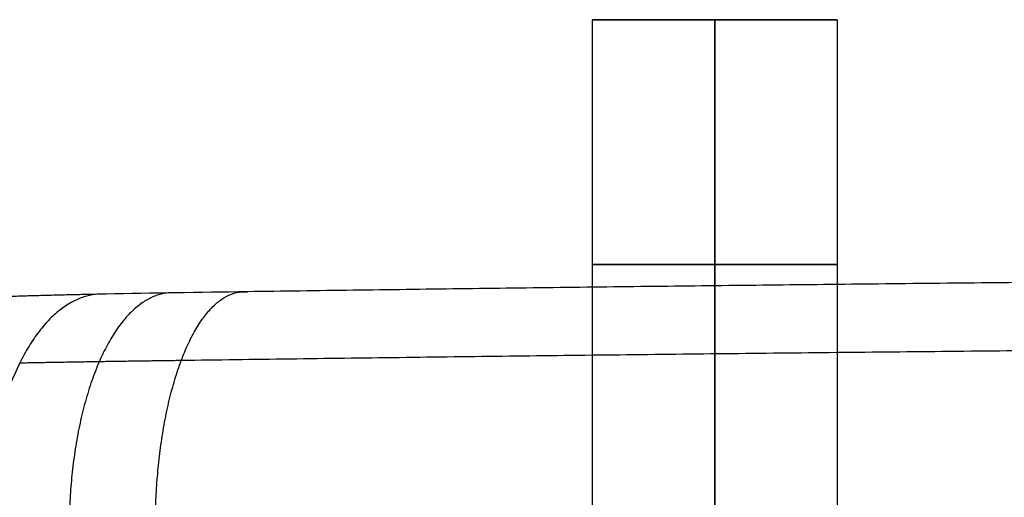
# Model space of a CAD drawing. Units: millimetres. Extents: x -307 to 300, y -48 to 817.
# Drawn here: x -239 to -219, y 405 to 415 of the extents above; entities that cross this region are included whole.
import ezdxf

# ---------------------------------------------------------------- set-up
doc = ezdxf.new("R2010")
doc.units = ezdxf.units.MM
doc.header["$MEASUREMENT"] = 0
doc.layers.add('Predefinito', color=7, linetype='Continuous', true_color=0x000000)

msp = doc.modelspace()

# ---------------------------------------------------------------- linework, layer by layer
at = {"layer": 'Predefinito'}
for p, q in [((-227.5, 415, -37.931), (-227.5, 405, -37.931)), ((-227.5, 415, -37.931), (-222.5, 415, -37.931)), ((-225, 405, -35.431), (-225, 415, -35.431)), ((-225, 415, -40.431), (-225, 405, -40.431)), ((-225, 415, -35.431), (-225, 415, -40.431)), ((-222.5, 415, -37.931), (-222.5, 405, -37.931))]:
    msp.add_line(p, q, dxfattribs=at)
at = {"layer": 'Predefinito', "extrusion": (0, 1, 0)}
for centre, start, end in [((225, -37.931, 415), 270, 90), ((225, -37.931, 415), 90, 270), ((225, -37.931, 410), 270, 90), ((225, -37.931, 410), 90, 270)]:
    msp.add_arc(centre, 2.5, start, end, dxfattribs=at)
at = {"layer": 'Predefinito'}
for points, weights, degree in [([(-180, 409.817, 404.133), (-198.752, 409.817, 404.133), (-217.156, 409.692, 400.541), (-234.531, 409.446, 393.489)], [1, 0.987650613444, 0.987650613444, 1], 3), ([(-237.414, 409.398, 392.097), (-240.635, 409.335, 390.28), (-242.5, 409.224, 387.086), (-242.5, 409.095, 383.388)], [1, 0.909028957876, 0.909028957876, 1], 3), ([(-237.414, 409.398, 392.097), (-239.948, 409.554, 396.583), (-239.871, 404.401, 396.626)], [1, 0.696277720981, 0.999999855174], 2), ([(-235.995, 409.424, 392.839), (-238.238, 409.586, 397.483), (-238.168, 404.426, 397.516)], [1, 0.695905632234, 1], 2), ([(-236.411, 404.449, 398.296), (-236.474, 409.613, 398.271), (-234.531, 409.446, 393.489)], [1, 0.695579858304, 0.999999854841], 2), ([(-235.882, 408.041, 396.868), (-237.014, 408.026, 396.408), (-238.115, 408.009, 395.875), (-239.179, 407.989, 395.273)], [0.847789892862, 0.847890646413, 0.84800729085, 0.848138824284], 3)]:
    msp.add_rational_spline(points, weights, degree=degree, dxfattribs=at)
msp.add_open_spline([(-234.531, 409.446, 393.489), (-235.52, 409.432, 393.087), (-236.484, 409.416, 392.622), (-237.414, 409.398, 392.097)], degree=3, dxfattribs=at)
msp.add_rational_spline([(-180, 408.416, 407.781), (-189.549, 408.416, 407.781), (-199.097, 408.385, 406.857), (-217.84, 408.259, 403.197), (-227.034, 408.165, 400.461), (-235.882, 408.041, 396.868)], [0.84732918523, 0.84732918523, 0.847368208892, 0.847522784128, 0.847638285991, 0.847789892862], degree=3, knots=[0, 0, 0, 0, 28.996309, 28.996309, 57.992619, 57.992619, 57.992619, 57.992619], dxfattribs=at)

doc.saveas('drawing.dxf')
